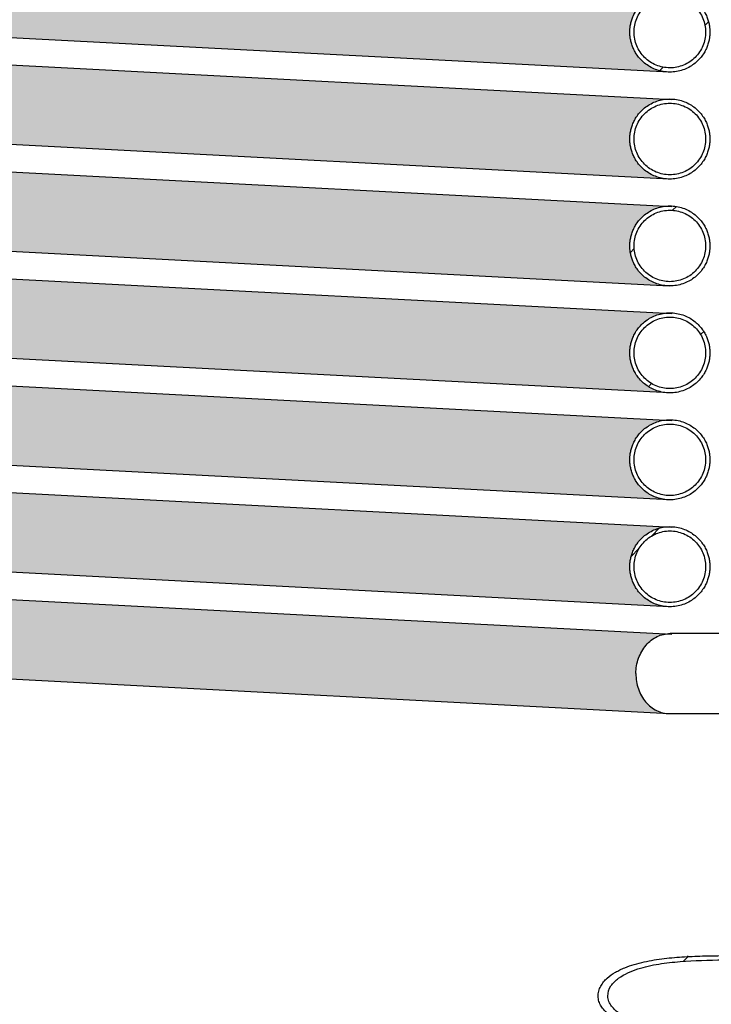
# Model space of a CAD drawing. Units: millimetres. Extents: x -59 to 777, y -194 to 396.
# Drawn here: x 70 to 118, y 135 to 203 of the extents above; entities that cross this region are included whole.
import ezdxf

# ---------------------------------------------------------------- set-up
doc = ezdxf.new("R2010")
doc.units = ezdxf.units.MM
for name, color, linetype in [('200020901-001', 7, 'Continuous'), ('200021154-001', 7, 'Continuous'), ('construction', 7, 'Continuous')]:
    doc.layers.add(name, color=color, linetype=linetype)

# ---------------------------------------------------------------- blocks, each defined once
blk = doc.blocks.new('SE5')
h = blk.add_hatch(color=256)
h.dxf.hatch_style = 1
h.set_gradient(color1=(0, 0, 255), color2=(255, 0, 0), rotation=90)
edge = h.paths.add_edge_path()
edge.add_arc((66.631, 214.628), 2.359, 0, 77.82863, ccw=False)
edge.add_arc((66.631, 214.628), 2.359, -86.22585, 0, ccw=False)
edge.add_line((66.786, 212.275), (126.418, 209.156))
edge.add_spline(control_points=[(126.418, 209.156), (125.088, 209.392), (124.472, 210.448), (124.472, 211.478), (124.472, 212.553), (125.138, 213.648), (126.545, 213.82)], knot_values=[0.265222, 0.265222, 0.265222, 0.265222, 0.493164, 0.493164, 0.493164, 0.727942, 0.727942, 0.727942, 0.727942], weights=[0.503893, 0.530709, 0.696078, 1, 0.686963, 0.520914, 0.501854], degree=3, periodic=0)
edge.add_line((126.545, 213.82), (67.128, 216.934))
edge = h.paths.add_edge_path()
edge.add_spline(control_points=[(126.418, 202.856), (125.088, 203.092), (124.472, 204.148), (124.472, 205.178), (124.472, 206.253), (125.138, 207.348), (126.545, 207.52)], knot_values=[0.265219, 0.265219, 0.265219, 0.265219, 0.493157, 0.493157, 0.493157, 0.727938, 0.727938, 0.727938, 0.727938], weights=[0.503894, 0.530715, 0.696083, 1, 0.686959, 0.52091, 0.501853], degree=3, periodic=0)
edge.add_line((126.545, 207.52), (67.128, 210.634))
edge.add_spline(control_points=[(67.128, 210.634), (68.406, 210.359), (68.99, 209.329), (68.99, 208.328), (68.99, 207.206), (68.271, 206.073), (66.786, 205.975)], knot_values=[0.258241, 0.258241, 0.258241, 0.258241, 0.48159, 0.48159, 0.48159, 0.723349, 0.723349, 0.723349, 0.723349], weights=[0.505682, 0.537429, 0.702201, 1, 0.677655, 0.511169, 0.500543], degree=3, periodic=0)
edge.add_line((66.786, 205.975), (126.418, 202.856))
edge = h.paths.add_edge_path()
edge.add_spline(control_points=[(126.418, 196.556), (125.088, 196.792), (124.472, 197.848), (124.472, 198.878), (124.472, 199.953), (125.138, 201.048), (126.545, 201.22)], knot_values=[0.265222, 0.265222, 0.265222, 0.265222, 0.493164, 0.493164, 0.493164, 0.727942, 0.727942, 0.727942, 0.727942], weights=[0.503893, 0.530709, 0.696078, 1, 0.686963, 0.520914, 0.501854], degree=3, periodic=0)
edge.add_line((126.545, 201.22), (67.128, 204.334))
edge.add_spline(control_points=[(67.128, 204.334), (68.406, 204.059), (68.99, 203.029), (68.99, 202.028), (68.99, 200.906), (68.271, 199.772), (66.786, 199.675)], knot_values=[0.258237, 0.258237, 0.258237, 0.258237, 0.481583, 0.481583, 0.481583, 0.723346, 0.723346, 0.723346, 0.723346], weights=[0.505684, 0.537433, 0.702206, 1, 0.677649, 0.511163, 0.500543], degree=3, periodic=0)
edge.add_line((66.786, 199.675), (126.418, 196.556))
edge = h.paths.add_edge_path()
edge.add_spline(control_points=[(126.418, 190.256), (125.088, 190.492), (124.472, 191.548), (124.472, 192.578), (124.472, 193.653), (125.138, 194.748), (126.545, 194.92)], knot_values=[0.265222, 0.265222, 0.265222, 0.265222, 0.493164, 0.493164, 0.493164, 0.727942, 0.727942, 0.727942, 0.727942], weights=[0.503893, 0.530709, 0.696078, 1, 0.686963, 0.520914, 0.501854], degree=3, periodic=0)
edge.add_line((126.545, 194.92), (67.128, 198.034))
edge.add_spline(control_points=[(67.128, 198.034), (68.406, 197.759), (68.99, 196.729), (68.99, 195.728), (68.99, 194.606), (68.271, 193.472), (66.786, 193.375)], knot_values=[0.258237, 0.258237, 0.258237, 0.258237, 0.481583, 0.481583, 0.481583, 0.723346, 0.723346, 0.723346, 0.723346], weights=[0.505684, 0.537433, 0.702206, 1, 0.677649, 0.511163, 0.500543], degree=3, periodic=0)
edge.add_line((66.786, 193.375), (126.418, 190.256))
edge = h.paths.add_edge_path()
edge.add_spline(control_points=[(126.418, 183.956), (125.088, 184.192), (124.472, 185.248), (124.472, 186.278), (124.472, 187.353), (125.138, 188.448), (126.545, 188.62)], knot_values=[0.265219, 0.265219, 0.265219, 0.265219, 0.493157, 0.493157, 0.493157, 0.727938, 0.727938, 0.727938, 0.727938], weights=[0.503894, 0.530715, 0.696083, 1, 0.686959, 0.52091, 0.501853], degree=3, periodic=0)
edge.add_line((126.545, 188.62), (67.128, 191.734))
edge.add_spline(control_points=[(67.128, 191.734), (68.406, 191.459), (68.99, 190.429), (68.99, 189.428), (68.99, 188.306), (68.271, 187.173), (66.786, 187.075)], knot_values=[0.258241, 0.258241, 0.258241, 0.258241, 0.48159, 0.48159, 0.48159, 0.723349, 0.723349, 0.723349, 0.723349], weights=[0.505682, 0.537429, 0.702201, 1, 0.677655, 0.511169, 0.500543], degree=3, periodic=0)
edge.add_line((66.786, 187.075), (126.418, 183.956))
edge = h.paths.add_edge_path()
edge.add_spline(control_points=[(67.128, 185.434), (68.406, 185.159), (68.99, 184.129), (68.99, 183.128), (68.99, 182.006), (68.271, 180.872), (66.786, 180.775)], knot_values=[0.258237, 0.258237, 0.258237, 0.258237, 0.481583, 0.481583, 0.481583, 0.723346, 0.723346, 0.723346, 0.723346], weights=[0.505684, 0.537433, 0.702206, 1, 0.677649, 0.511163, 0.500543], degree=3, periodic=0)
edge.add_line((66.786, 180.775), (126.418, 177.656))
edge.add_spline(control_points=[(126.418, 177.656), (125.088, 177.892), (124.472, 178.948), (124.472, 179.978), (124.472, 181.053), (125.138, 182.148), (126.545, 182.32)], knot_values=[0.265222, 0.265222, 0.265222, 0.265222, 0.493164, 0.493164, 0.493164, 0.727942, 0.727942, 0.727942, 0.727942], weights=[0.503893, 0.530709, 0.696078, 1, 0.686963, 0.520914, 0.501854], degree=3, periodic=0)
edge.add_line((126.545, 182.32), (67.128, 185.434))
edge = h.paths.add_edge_path()
edge.add_arc((66.631, 176.828), 2.359, 0, 77.82867, ccw=False)
edge.add_arc((66.631, 176.828), 2.359, -86.22578, 0, ccw=False)
edge.add_line((66.786, 174.475), (126.479, 171.353))
edge.add_spline(control_points=[(126.479, 171.353), (126.46, 171.356), (126.442, 171.36), (126.295, 171.395), (126.168, 171.44), (125.808, 171.617), (125.586, 171.793), (125.311, 172.119), (125.228, 172.24), (125.084, 172.497), (125.023, 172.632), (124.925, 172.917), (124.887, 173.067), (124.839, 173.37), (124.827, 173.524), (124.828, 173.679)], knot_values=[0, 0, 0, 0, 0.008995, 0.008995, 0.071495, 0.071495, 0.196495, 0.196495, 0.258995, 0.258995, 0.321495, 0.321495, 0.383995, 0.383995, 0.446495, 0.446495, 0.446495, 0.446495], degree=3, periodic=0)
edge.add_spline(control_points=[(124.828, 173.679), (124.829, 173.833), (124.844, 173.99), (124.897, 174.292), (124.936, 174.439), (125.09, 174.869), (125.24, 175.128), (125.522, 175.458), (125.624, 175.555), (125.843, 175.726), (125.961, 175.8), (126.204, 175.918), (126.329, 175.962), (126.501, 176.002), (126.545, 176.011), (126.59, 176.018)], knot_values=[0, 0, 0, 0, 0.0625, 0.0625, 0.125, 0.125, 0.25, 0.25, 0.3125, 0.3125, 0.375, 0.375, 0.4375, 0.4375, 0.458643, 0.458643, 0.458643, 0.458643], degree=3, periodic=0)
edge.add_line((126.59, 176.018), (67.128, 179.134))
at = {"layer": '200020901-001', "linetype": 'Continuous'}
h = blk.add_hatch(dxfattribs=at)
h.set_pattern_fill('LINE', angle=45, style=0)
edge = h.paths.add_edge_path()
edge.add_line((145.492, 152.349), (145.492, 152.601))
edge.add_line((145.492, 152.601), (132.505, 152.601))
edge.add_spline(control_points=[(132.505, 152.601), (132.086, 152.601), (131.666, 152.601), (130.827, 152.602), (130.407, 152.603), (129.568, 152.612), (129.149, 152.619), (128.31, 152.646), (127.89, 152.667), (127.055, 152.732), (126.639, 152.777), (126.02, 152.877), (125.814, 152.915), (125.507, 152.984), (125.405, 153.009), (125.201, 153.063), (125.099, 153.092), (124.798, 153.186), (124.602, 153.258), (124.316, 153.387), (124.223, 153.433), (124.039, 153.533), (123.95, 153.588), (123.776, 153.709), (123.691, 153.775), (123.535, 153.919), (123.463, 153.997), (123.367, 154.127), (123.338, 154.172), (123.286, 154.264), (123.263, 154.312), (123.224, 154.412), (123.208, 154.463), (123.186, 154.568), (123.179, 154.62), (123.175, 154.727), (123.178, 154.781), (123.192, 154.887), (123.204, 154.939), (123.236, 155.041), (123.257, 155.091), (123.304, 155.186), (123.33, 155.232), (123.389, 155.321), (123.421, 155.364), (123.49, 155.446), (123.526, 155.485), (123.639, 155.597), (123.72, 155.665), (123.891, 155.791), (123.982, 155.848), (124.165, 155.954), (124.259, 156.002), (124.546, 156.136), (124.744, 156.211), (125.046, 156.309), (125.148, 156.339), (125.353, 156.395), (125.455, 156.42), (125.764, 156.491), (125.97, 156.531), (126.594, 156.634), (127.013, 156.68), (127.856, 156.748), (128.279, 156.769), (129.123, 156.798), (129.546, 156.805), (130.392, 156.813), (130.814, 156.814), (131.66, 156.815), (132.083, 156.815), (132.505, 156.815)], knot_values=[0, 0, 0, 0, 0.0625, 0.0625, 0.125, 0.125, 0.1875, 0.1875, 0.25, 0.25, 0.3125, 0.3125, 0.34375, 0.34375, 0.359375, 0.359375, 0.375, 0.375, 0.40625, 0.40625, 0.421875, 0.421875, 0.4375, 0.4375, 0.453125, 0.453125, 0.46875, 0.46875, 0.476563, 0.476563, 0.484375, 0.484375, 0.492188, 0.492188, 0.5, 0.5, 0.507813, 0.507813, 0.515625, 0.515625, 0.523438, 0.523438, 0.53125, 0.53125, 0.539063, 0.539063, 0.546875, 0.546875, 0.5625, 0.5625, 0.578125, 0.578125, 0.59375, 0.59375, 0.625, 0.625, 0.640625, 0.640625, 0.65625, 0.65625, 0.6875, 0.6875, 0.75, 0.75, 0.8125, 0.8125, 0.875, 0.875, 0.9375, 0.9375, 1, 1, 1, 1], degree=3, periodic=0)
edge.add_line((132.505, 156.815), (145.492, 156.815))
edge.add_line((145.492, 156.815), (145.492, 157.067))
edge.add_line((145.492, 157.067), (132.505, 157.067))
edge.add_spline(control_points=[(132.505, 157.067), (132.105, 157.067), (131.704, 157.067), (130.902, 157.067), (130.501, 157.066), (129.699, 157.06), (129.298, 157.054), (128.496, 157.034), (128.096, 157.019), (127.496, 156.982), (127.296, 156.968), (126.896, 156.933), (126.696, 156.913), (126.1, 156.841), (125.705, 156.778), (125.122, 156.649), (124.928, 156.6), (124.546, 156.486), (124.356, 156.421), (124.076, 156.307), (123.983, 156.266), (123.801, 156.179), (123.712, 156.132), (123.452, 155.982), (123.287, 155.869), (123.136, 155.734)], knot_values=[0, 0, 0, 0, 0.125, 0.125, 0.25, 0.25, 0.375, 0.375, 0.5, 0.5, 0.5625, 0.5625, 0.625, 0.625, 0.75, 0.75, 0.8125, 0.8125, 0.875, 0.875, 0.90625, 0.90625, 0.9375, 0.9375, 1, 1, 1, 1], degree=3, periodic=0)
edge.add_spline(control_points=[(123.136, 155.734), (123.062, 155.664), (122.992, 155.591), (122.895, 155.471), (122.865, 155.43), (122.807, 155.345), (122.78, 155.301), (122.708, 155.166), (122.669, 155.071), (122.615, 154.871), (122.602, 154.77), (122.605, 154.616), (122.61, 154.564), (122.627, 154.462), (122.638, 154.413), (122.669, 154.315), (122.688, 154.267), (122.731, 154.173), (122.755, 154.128), (122.835, 153.998), (122.898, 153.917), (123.038, 153.765), (123.114, 153.696), (123.194, 153.633)], knot_values=[0, 0, 0, 0, 0.125, 0.125, 0.1875, 0.1875, 0.25, 0.25, 0.375, 0.375, 0.5, 0.5, 0.5625, 0.5625, 0.625, 0.625, 0.6875, 0.6875, 0.75, 0.75, 0.875, 0.875, 1, 1, 1, 1], degree=3, periodic=0)
edge.add_spline(control_points=[(123.194, 153.633), (123.346, 153.505), (123.512, 153.397), (123.772, 153.253), (123.862, 153.208), (124.043, 153.124), (124.135, 153.085), (124.412, 152.976), (124.6, 152.913), (124.981, 152.803), (125.174, 152.755), (125.759, 152.629), (126.152, 152.569), (126.94, 152.476), (127.336, 152.443), (128.131, 152.396), (128.528, 152.382), (129.323, 152.362), (129.721, 152.357), (130.517, 152.351), (130.914, 152.35), (131.71, 152.349), (132.108, 152.349), (132.505, 152.349)], knot_values=[0, 0, 0, 0, 0.0625, 0.0625, 0.09375, 0.09375, 0.125, 0.125, 0.1875, 0.1875, 0.25, 0.25, 0.375, 0.375, 0.5, 0.5, 0.625, 0.625, 0.75, 0.75, 0.875, 0.875, 1, 1, 1, 1], degree=3, periodic=0)
edge.add_line((132.505, 152.349), (145.492, 152.349))
at = {"layer": '200021154-001', "linetype": 'Continuous'}
h = blk.add_hatch(dxfattribs=at)
h.set_pattern_fill('LINE', scale=2, angle=45, style=0)
edge = h.paths.add_edge_path()
edge.add_spline(control_points=[(129.19, 211.478), (129.19, 216.196), (124.472, 216.196), (124.472, 211.478), (124.472, 206.76), (129.19, 206.76), (129.19, 211.478)], knot_values=[0, 0, 0, 0, 0.5, 0.5, 0.5, 1, 1, 1, 1], weights=[1, 0.333333, 0.333333, 1, 0.333333, 0.333333, 1], degree=3, periodic=0)
edge = h.paths.add_edge_path()
edge.add_spline(control_points=[(128.938, 211.478), (128.938, 211.618), (128.924, 211.754), (128.884, 211.956), (128.867, 212.023), (128.827, 212.156), (128.804, 212.221), (128.725, 212.413), (128.66, 212.534), (128.545, 212.705), (128.504, 212.761), (128.416, 212.869), (128.369, 212.92), (128.223, 213.066), (128.117, 213.153), (127.945, 213.268), (127.885, 213.304), (127.763, 213.369), (127.639, 213.428), (127.51, 213.474), (127.378, 213.514), (127.31, 213.531), (127.106, 213.572), (126.97, 213.585), (126.763, 213.585), (126.695, 213.582), (126.556, 213.568), (126.488, 213.558), (126.285, 213.518), (126.154, 213.478), (125.962, 213.399), (125.899, 213.369), (125.777, 213.304), (125.718, 213.269), (125.547, 213.154), (125.44, 213.067), (125.244, 212.871), (125.156, 212.764), (125.042, 212.593), (125.006, 212.534), (124.941, 212.412), (124.911, 212.349), (124.832, 212.158), (124.792, 212.026), (124.751, 211.824), (124.741, 211.755), (124.727, 211.617), (124.724, 211.548), (124.724, 211.342), (124.737, 211.205), (124.778, 211.001), (124.794, 210.934), (124.834, 210.802), (124.881, 210.672), (124.939, 210.548), (125.004, 210.426), (125.04, 210.367), (125.155, 210.193), (125.243, 210.087), (125.388, 209.941), (125.439, 209.895), (125.546, 209.807), (125.602, 209.766), (125.774, 209.651), (125.895, 209.586), (126.086, 209.506), (126.152, 209.483), (126.284, 209.443), (126.351, 209.426), (126.553, 209.385), (126.69, 209.372), (126.898, 209.371), (126.968, 209.375), (127.105, 209.388), (127.173, 209.398), (127.307, 209.425), (127.374, 209.442), (127.506, 209.481), (127.572, 209.505), (127.764, 209.584), (127.885, 209.649), (128.056, 209.763), (128.112, 209.804), (128.22, 209.892), (128.271, 209.939), (128.417, 210.085), (128.504, 210.191), (128.62, 210.363), (128.656, 210.423), (128.721, 210.545), (128.75, 210.607), (128.803, 210.733), (128.826, 210.798), (128.866, 210.93), (128.883, 210.997), (128.924, 211.201), (128.938, 211.339), (128.938, 211.478)], knot_values=[0, 0, 0, 0, 0.03125, 0.03125, 0.046875, 0.046875, 0.0625, 0.0625, 0.09375, 0.09375, 0.109375, 0.109375, 0.125, 0.125, 0.15625, 0.15625, 0.171875, 0.171875, 0.1875, 0.203125, 0.203125, 0.21875, 0.21875, 0.25, 0.25, 0.265625, 0.265625, 0.28125, 0.28125, 0.3125, 0.3125, 0.328125, 0.328125, 0.34375, 0.34375, 0.375, 0.375, 0.40625, 0.40625, 0.421875, 0.421875, 0.4375, 0.4375, 0.46875, 0.46875, 0.484375, 0.484375, 0.5, 0.5, 0.53125, 0.53125, 0.546875, 0.546875, 0.5625, 0.578125, 0.578125, 0.59375, 0.59375, 0.625, 0.625, 0.640625, 0.640625, 0.65625, 0.65625, 0.6875, 0.6875, 0.703125, 0.703125, 0.71875, 0.71875, 0.75, 0.75, 0.765625, 0.765625, 0.78125, 0.78125, 0.796875, 0.796875, 0.8125, 0.8125, 0.84375, 0.84375, 0.859375, 0.859375, 0.875, 0.875, 0.90625, 0.90625, 0.921875, 0.921875, 0.9375, 0.9375, 0.953125, 0.953125, 0.96875, 0.96875, 1, 1, 1, 1], degree=3, periodic=0)
h = blk.add_hatch(dxfattribs=at)
h.set_pattern_fill('LINE', scale=2, angle=45, style=0)
edge = h.paths.add_edge_path()
edge.add_spline(control_points=[(129.19, 205.178), (129.19, 209.896), (124.472, 209.896), (124.472, 205.178), (124.472, 200.46), (129.19, 200.46), (129.19, 205.178)], knot_values=[0, 0, 0, 0, 0.5, 0.5, 0.5, 1, 1, 1, 1], weights=[1, 0.333333, 0.333333, 1, 0.333333, 0.333333, 1], degree=3, periodic=0)
edge = h.paths.add_edge_path()
edge.add_spline(control_points=[(128.938, 205.178), (128.938, 205.318), (128.924, 205.454), (128.884, 205.656), (128.867, 205.723), (128.827, 205.856), (128.804, 205.921), (128.725, 206.113), (128.66, 206.234), (128.545, 206.405), (128.504, 206.461), (128.416, 206.569), (128.369, 206.62), (128.223, 206.766), (128.117, 206.853), (127.945, 206.968), (127.885, 207.004), (127.763, 207.069), (127.639, 207.128), (127.51, 207.174), (127.378, 207.214), (127.31, 207.231), (127.106, 207.272), (126.97, 207.285), (126.763, 207.285), (126.695, 207.282), (126.556, 207.268), (126.488, 207.258), (126.285, 207.218), (126.154, 207.178), (125.962, 207.099), (125.899, 207.069), (125.777, 207.004), (125.718, 206.969), (125.547, 206.854), (125.44, 206.767), (125.244, 206.571), (125.156, 206.464), (125.042, 206.293), (125.006, 206.234), (124.941, 206.112), (124.911, 206.049), (124.832, 205.858), (124.792, 205.726), (124.751, 205.524), (124.741, 205.455), (124.727, 205.317), (124.724, 205.248), (124.724, 205.042), (124.737, 204.905), (124.778, 204.701), (124.794, 204.634), (124.834, 204.502), (124.881, 204.372), (124.939, 204.248), (125.004, 204.126), (125.04, 204.067), (125.155, 203.893), (125.243, 203.787), (125.388, 203.641), (125.439, 203.595), (125.546, 203.507), (125.602, 203.466), (125.774, 203.351), (125.895, 203.286), (126.086, 203.206), (126.152, 203.183), (126.284, 203.143), (126.351, 203.126), (126.553, 203.085), (126.69, 203.072), (126.898, 203.071), (126.968, 203.075), (127.105, 203.088), (127.173, 203.098), (127.307, 203.125), (127.374, 203.142), (127.506, 203.181), (127.572, 203.205), (127.764, 203.284), (127.885, 203.349), (128.056, 203.463), (128.112, 203.504), (128.22, 203.592), (128.271, 203.639), (128.417, 203.785), (128.504, 203.891), (128.62, 204.063), (128.656, 204.123), (128.721, 204.245), (128.75, 204.307), (128.803, 204.433), (128.826, 204.498), (128.866, 204.63), (128.883, 204.697), (128.924, 204.901), (128.938, 205.039), (128.938, 205.178)], knot_values=[0, 0, 0, 0, 0.03125, 0.03125, 0.046875, 0.046875, 0.0625, 0.0625, 0.09375, 0.09375, 0.109375, 0.109375, 0.125, 0.125, 0.15625, 0.15625, 0.171875, 0.171875, 0.1875, 0.203125, 0.203125, 0.21875, 0.21875, 0.25, 0.25, 0.265625, 0.265625, 0.28125, 0.28125, 0.3125, 0.3125, 0.328125, 0.328125, 0.34375, 0.34375, 0.375, 0.375, 0.40625, 0.40625, 0.421875, 0.421875, 0.4375, 0.4375, 0.46875, 0.46875, 0.484375, 0.484375, 0.5, 0.5, 0.53125, 0.53125, 0.546875, 0.546875, 0.5625, 0.578125, 0.578125, 0.59375, 0.59375, 0.625, 0.625, 0.640625, 0.640625, 0.65625, 0.65625, 0.6875, 0.6875, 0.703125, 0.703125, 0.71875, 0.71875, 0.75, 0.75, 0.765625, 0.765625, 0.78125, 0.78125, 0.796875, 0.796875, 0.8125, 0.8125, 0.84375, 0.84375, 0.859375, 0.859375, 0.875, 0.875, 0.90625, 0.90625, 0.921875, 0.921875, 0.9375, 0.9375, 0.953125, 0.953125, 0.96875, 0.96875, 1, 1, 1, 1], degree=3, periodic=0)
h = blk.add_hatch(dxfattribs=at)
h.set_pattern_fill('LINE', scale=2, angle=45, style=0)
edge = h.paths.add_edge_path()
edge.add_spline(control_points=[(129.19, 198.878), (129.19, 203.596), (124.472, 203.596), (124.472, 198.878), (124.472, 194.16), (129.19, 194.16), (129.19, 198.878)], knot_values=[0, 0, 0, 0, 0.5, 0.5, 0.5, 1, 1, 1, 1], weights=[1, 0.333333, 0.333333, 1, 0.333333, 0.333333, 1], degree=3, periodic=0)
edge = h.paths.add_edge_path()
edge.add_spline(control_points=[(128.938, 198.878), (128.938, 199.018), (128.924, 199.154), (128.884, 199.356), (128.867, 199.423), (128.827, 199.556), (128.804, 199.621), (128.725, 199.813), (128.66, 199.934), (128.545, 200.105), (128.504, 200.161), (128.416, 200.269), (128.369, 200.32), (128.223, 200.466), (128.117, 200.553), (127.945, 200.668), (127.885, 200.704), (127.763, 200.769), (127.639, 200.828), (127.51, 200.874), (127.378, 200.914), (127.31, 200.931), (127.106, 200.972), (126.97, 200.985), (126.763, 200.985), (126.695, 200.982), (126.556, 200.968), (126.488, 200.958), (126.285, 200.918), (126.154, 200.878), (125.962, 200.799), (125.899, 200.769), (125.777, 200.704), (125.718, 200.669), (125.547, 200.554), (125.44, 200.467), (125.244, 200.271), (125.156, 200.164), (125.042, 199.993), (125.006, 199.934), (124.941, 199.812), (124.911, 199.749), (124.832, 199.558), (124.792, 199.426), (124.751, 199.224), (124.741, 199.155), (124.727, 199.017), (124.724, 198.948), (124.724, 198.742), (124.737, 198.605), (124.778, 198.401), (124.794, 198.334), (124.834, 198.202), (124.881, 198.072), (124.939, 197.948), (125.004, 197.826), (125.04, 197.767), (125.155, 197.593), (125.243, 197.487), (125.388, 197.341), (125.439, 197.295), (125.546, 197.207), (125.602, 197.166), (125.774, 197.051), (125.895, 196.986), (126.086, 196.906), (126.152, 196.883), (126.284, 196.843), (126.351, 196.826), (126.553, 196.785), (126.69, 196.772), (126.898, 196.771), (126.968, 196.775), (127.105, 196.788), (127.173, 196.798), (127.307, 196.825), (127.374, 196.842), (127.506, 196.881), (127.572, 196.905), (127.764, 196.984), (127.885, 197.049), (128.056, 197.163), (128.112, 197.204), (128.22, 197.292), (128.271, 197.339), (128.417, 197.485), (128.504, 197.591), (128.62, 197.763), (128.656, 197.823), (128.721, 197.945), (128.75, 198.007), (128.803, 198.133), (128.826, 198.198), (128.866, 198.33), (128.883, 198.397), (128.924, 198.601), (128.938, 198.739), (128.938, 198.878)], knot_values=[0, 0, 0, 0, 0.03125, 0.03125, 0.046875, 0.046875, 0.0625, 0.0625, 0.09375, 0.09375, 0.109375, 0.109375, 0.125, 0.125, 0.15625, 0.15625, 0.171875, 0.171875, 0.1875, 0.203125, 0.203125, 0.21875, 0.21875, 0.25, 0.25, 0.265625, 0.265625, 0.28125, 0.28125, 0.3125, 0.3125, 0.328125, 0.328125, 0.34375, 0.34375, 0.375, 0.375, 0.40625, 0.40625, 0.421875, 0.421875, 0.4375, 0.4375, 0.46875, 0.46875, 0.484375, 0.484375, 0.5, 0.5, 0.53125, 0.53125, 0.546875, 0.546875, 0.5625, 0.578125, 0.578125, 0.59375, 0.59375, 0.625, 0.625, 0.640625, 0.640625, 0.65625, 0.65625, 0.6875, 0.6875, 0.703125, 0.703125, 0.71875, 0.71875, 0.75, 0.75, 0.765625, 0.765625, 0.78125, 0.78125, 0.796875, 0.796875, 0.8125, 0.8125, 0.84375, 0.84375, 0.859375, 0.859375, 0.875, 0.875, 0.90625, 0.90625, 0.921875, 0.921875, 0.9375, 0.9375, 0.953125, 0.953125, 0.96875, 0.96875, 1, 1, 1, 1], degree=3, periodic=0)
h = blk.add_hatch(dxfattribs=at)
h.set_pattern_fill('LINE', scale=2, angle=45, style=0)
edge = h.paths.add_edge_path()
edge.add_spline(control_points=[(129.19, 192.578), (129.19, 197.296), (124.472, 197.296), (124.472, 192.578), (124.472, 187.86), (129.19, 187.86), (129.19, 192.578)], knot_values=[0, 0, 0, 0, 0.5, 0.5, 0.5, 1, 1, 1, 1], weights=[1, 0.333333, 0.333333, 1, 0.333333, 0.333333, 1], degree=3, periodic=0)
edge = h.paths.add_edge_path()
edge.add_spline(control_points=[(128.938, 192.578), (128.938, 192.718), (128.924, 192.854), (128.884, 193.056), (128.867, 193.123), (128.827, 193.256), (128.804, 193.321), (128.725, 193.513), (128.66, 193.634), (128.545, 193.805), (128.504, 193.861), (128.416, 193.969), (128.369, 194.02), (128.223, 194.166), (128.117, 194.253), (127.945, 194.368), (127.885, 194.404), (127.763, 194.469), (127.639, 194.528), (127.51, 194.574), (127.378, 194.614), (127.31, 194.631), (127.106, 194.672), (126.97, 194.685), (126.763, 194.685), (126.695, 194.682), (126.556, 194.668), (126.488, 194.658), (126.285, 194.618), (126.154, 194.578), (125.962, 194.499), (125.899, 194.469), (125.777, 194.404), (125.718, 194.369), (125.547, 194.254), (125.44, 194.167), (125.244, 193.971), (125.156, 193.864), (125.042, 193.693), (125.006, 193.634), (124.941, 193.512), (124.911, 193.449), (124.832, 193.258), (124.792, 193.126), (124.751, 192.924), (124.741, 192.855), (124.727, 192.717), (124.724, 192.648), (124.724, 192.442), (124.737, 192.305), (124.778, 192.101), (124.794, 192.034), (124.834, 191.902), (124.881, 191.772), (124.939, 191.648), (125.004, 191.526), (125.04, 191.467), (125.155, 191.293), (125.243, 191.187), (125.388, 191.041), (125.439, 190.995), (125.546, 190.907), (125.602, 190.866), (125.774, 190.751), (125.895, 190.686), (126.086, 190.606), (126.152, 190.583), (126.284, 190.543), (126.351, 190.526), (126.553, 190.485), (126.69, 190.472), (126.898, 190.471), (126.968, 190.475), (127.105, 190.488), (127.173, 190.498), (127.307, 190.525), (127.374, 190.542), (127.506, 190.581), (127.572, 190.605), (127.764, 190.684), (127.885, 190.749), (128.056, 190.863), (128.112, 190.904), (128.22, 190.992), (128.271, 191.039), (128.417, 191.185), (128.504, 191.291), (128.62, 191.463), (128.656, 191.523), (128.721, 191.645), (128.75, 191.707), (128.803, 191.833), (128.826, 191.898), (128.866, 192.03), (128.883, 192.097), (128.924, 192.301), (128.938, 192.439), (128.938, 192.578)], knot_values=[0, 0, 0, 0, 0.03125, 0.03125, 0.046875, 0.046875, 0.0625, 0.0625, 0.09375, 0.09375, 0.109375, 0.109375, 0.125, 0.125, 0.15625, 0.15625, 0.171875, 0.171875, 0.1875, 0.203125, 0.203125, 0.21875, 0.21875, 0.25, 0.25, 0.265625, 0.265625, 0.28125, 0.28125, 0.3125, 0.3125, 0.328125, 0.328125, 0.34375, 0.34375, 0.375, 0.375, 0.40625, 0.40625, 0.421875, 0.421875, 0.4375, 0.4375, 0.46875, 0.46875, 0.484375, 0.484375, 0.5, 0.5, 0.53125, 0.53125, 0.546875, 0.546875, 0.5625, 0.578125, 0.578125, 0.59375, 0.59375, 0.625, 0.625, 0.640625, 0.640625, 0.65625, 0.65625, 0.6875, 0.6875, 0.703125, 0.703125, 0.71875, 0.71875, 0.75, 0.75, 0.765625, 0.765625, 0.78125, 0.78125, 0.796875, 0.796875, 0.8125, 0.8125, 0.84375, 0.84375, 0.859375, 0.859375, 0.875, 0.875, 0.90625, 0.90625, 0.921875, 0.921875, 0.9375, 0.9375, 0.953125, 0.953125, 0.96875, 0.96875, 1, 1, 1, 1], degree=3, periodic=0)
h = blk.add_hatch(dxfattribs=at)
h.set_pattern_fill('LINE', scale=2, angle=45, style=0)
edge = h.paths.add_edge_path()
edge.add_spline(control_points=[(129.19, 186.278), (129.19, 190.996), (124.472, 190.996), (124.472, 186.278), (124.472, 181.56), (129.19, 181.56), (129.19, 186.278)], knot_values=[0, 0, 0, 0, 0.5, 0.5, 0.5, 1, 1, 1, 1], weights=[1, 0.333333, 0.333333, 1, 0.333333, 0.333333, 1], degree=3, periodic=0)
edge = h.paths.add_edge_path()
edge.add_spline(control_points=[(128.938, 186.278), (128.938, 186.418), (128.924, 186.554), (128.884, 186.756), (128.867, 186.823), (128.827, 186.956), (128.804, 187.021), (128.725, 187.213), (128.66, 187.334), (128.545, 187.505), (128.504, 187.561), (128.416, 187.669), (128.369, 187.72), (128.223, 187.866), (128.117, 187.953), (127.945, 188.068), (127.885, 188.104), (127.763, 188.169), (127.639, 188.228), (127.51, 188.274), (127.378, 188.314), (127.31, 188.331), (127.106, 188.372), (126.97, 188.385), (126.763, 188.385), (126.695, 188.382), (126.556, 188.368), (126.488, 188.358), (126.285, 188.318), (126.154, 188.278), (125.962, 188.199), (125.899, 188.169), (125.777, 188.104), (125.718, 188.069), (125.547, 187.954), (125.44, 187.867), (125.244, 187.671), (125.156, 187.564), (125.042, 187.393), (125.006, 187.334), (124.941, 187.212), (124.911, 187.149), (124.832, 186.958), (124.792, 186.826), (124.751, 186.624), (124.741, 186.555), (124.727, 186.417), (124.724, 186.348), (124.724, 186.142), (124.737, 186.005), (124.778, 185.801), (124.794, 185.734), (124.834, 185.602), (124.881, 185.472), (124.939, 185.348), (125.004, 185.226), (125.04, 185.167), (125.155, 184.993), (125.243, 184.887), (125.388, 184.741), (125.439, 184.695), (125.546, 184.607), (125.602, 184.566), (125.774, 184.451), (125.895, 184.386), (126.086, 184.306), (126.152, 184.283), (126.284, 184.243), (126.351, 184.226), (126.553, 184.185), (126.69, 184.172), (126.898, 184.171), (126.968, 184.175), (127.105, 184.188), (127.173, 184.198), (127.307, 184.225), (127.374, 184.242), (127.506, 184.281), (127.572, 184.305), (127.764, 184.384), (127.885, 184.449), (128.056, 184.563), (128.112, 184.604), (128.22, 184.692), (128.271, 184.739), (128.417, 184.885), (128.504, 184.991), (128.62, 185.163), (128.656, 185.223), (128.721, 185.345), (128.75, 185.407), (128.803, 185.533), (128.826, 185.598), (128.866, 185.73), (128.883, 185.797), (128.924, 186.001), (128.938, 186.139), (128.938, 186.278)], knot_values=[0, 0, 0, 0, 0.03125, 0.03125, 0.046875, 0.046875, 0.0625, 0.0625, 0.09375, 0.09375, 0.109375, 0.109375, 0.125, 0.125, 0.15625, 0.15625, 0.171875, 0.171875, 0.1875, 0.203125, 0.203125, 0.21875, 0.21875, 0.25, 0.25, 0.265625, 0.265625, 0.28125, 0.28125, 0.3125, 0.3125, 0.328125, 0.328125, 0.34375, 0.34375, 0.375, 0.375, 0.40625, 0.40625, 0.421875, 0.421875, 0.4375, 0.4375, 0.46875, 0.46875, 0.484375, 0.484375, 0.5, 0.5, 0.53125, 0.53125, 0.546875, 0.546875, 0.5625, 0.578125, 0.578125, 0.59375, 0.59375, 0.625, 0.625, 0.640625, 0.640625, 0.65625, 0.65625, 0.6875, 0.6875, 0.703125, 0.703125, 0.71875, 0.71875, 0.75, 0.75, 0.765625, 0.765625, 0.78125, 0.78125, 0.796875, 0.796875, 0.8125, 0.8125, 0.84375, 0.84375, 0.859375, 0.859375, 0.875, 0.875, 0.90625, 0.90625, 0.921875, 0.921875, 0.9375, 0.9375, 0.953125, 0.953125, 0.96875, 0.96875, 1, 1, 1, 1], degree=3, periodic=0)
h = blk.add_hatch(dxfattribs=at)
h.set_pattern_fill('LINE', scale=2, angle=45, style=0)
edge = h.paths.add_edge_path()
edge.add_spline(control_points=[(129.19, 179.978), (129.19, 184.696), (124.472, 184.696), (124.472, 179.978), (124.472, 175.26), (129.19, 175.26), (129.19, 179.978)], knot_values=[0, 0, 0, 0, 0.5, 0.5, 0.5, 1, 1, 1, 1], weights=[1, 0.333333, 0.333333, 1, 0.333333, 0.333333, 1], degree=3, periodic=0)
edge = h.paths.add_edge_path()
edge.add_spline(control_points=[(128.938, 179.978), (128.938, 180.118), (128.924, 180.254), (128.884, 180.456), (128.867, 180.523), (128.827, 180.656), (128.804, 180.721), (128.725, 180.913), (128.66, 181.034), (128.545, 181.205), (128.504, 181.261), (128.416, 181.369), (128.369, 181.42), (128.223, 181.566), (128.117, 181.653), (127.945, 181.768), (127.885, 181.804), (127.763, 181.869), (127.639, 181.928), (127.51, 181.974), (127.378, 182.014), (127.31, 182.031), (127.106, 182.072), (126.97, 182.085), (126.763, 182.085), (126.695, 182.082), (126.556, 182.068), (126.488, 182.058), (126.285, 182.018), (126.154, 181.978), (125.962, 181.899), (125.899, 181.869), (125.777, 181.804), (125.718, 181.769), (125.547, 181.654), (125.44, 181.567), (125.244, 181.371), (125.156, 181.264), (125.042, 181.093), (125.006, 181.034), (124.941, 180.912), (124.911, 180.849), (124.832, 180.658), (124.792, 180.526), (124.751, 180.324), (124.741, 180.255), (124.727, 180.117), (124.724, 180.048), (124.724, 179.842), (124.737, 179.705), (124.778, 179.501), (124.794, 179.434), (124.834, 179.302), (124.881, 179.172), (124.939, 179.048), (125.004, 178.926), (125.04, 178.867), (125.155, 178.693), (125.243, 178.587), (125.388, 178.441), (125.439, 178.395), (125.546, 178.307), (125.602, 178.266), (125.774, 178.151), (125.895, 178.086), (126.086, 178.006), (126.152, 177.983), (126.284, 177.943), (126.351, 177.926), (126.553, 177.885), (126.69, 177.872), (126.898, 177.871), (126.968, 177.875), (127.105, 177.888), (127.173, 177.898), (127.307, 177.925), (127.374, 177.942), (127.506, 177.981), (127.572, 178.005), (127.764, 178.084), (127.885, 178.149), (128.056, 178.263), (128.112, 178.304), (128.22, 178.392), (128.271, 178.439), (128.417, 178.585), (128.504, 178.691), (128.62, 178.863), (128.656, 178.923), (128.721, 179.045), (128.75, 179.107), (128.803, 179.233), (128.826, 179.298), (128.866, 179.43), (128.883, 179.497), (128.924, 179.701), (128.938, 179.839), (128.938, 179.978)], knot_values=[0, 0, 0, 0, 0.03125, 0.03125, 0.046875, 0.046875, 0.0625, 0.0625, 0.09375, 0.09375, 0.109375, 0.109375, 0.125, 0.125, 0.15625, 0.15625, 0.171875, 0.171875, 0.1875, 0.203125, 0.203125, 0.21875, 0.21875, 0.25, 0.25, 0.265625, 0.265625, 0.28125, 0.28125, 0.3125, 0.3125, 0.328125, 0.328125, 0.34375, 0.34375, 0.375, 0.375, 0.40625, 0.40625, 0.421875, 0.421875, 0.4375, 0.4375, 0.46875, 0.46875, 0.484375, 0.484375, 0.5, 0.5, 0.53125, 0.53125, 0.546875, 0.546875, 0.5625, 0.578125, 0.578125, 0.59375, 0.59375, 0.625, 0.625, 0.640625, 0.640625, 0.65625, 0.65625, 0.6875, 0.6875, 0.703125, 0.703125, 0.71875, 0.71875, 0.75, 0.75, 0.765625, 0.765625, 0.78125, 0.78125, 0.796875, 0.796875, 0.8125, 0.8125, 0.84375, 0.84375, 0.859375, 0.859375, 0.875, 0.875, 0.90625, 0.90625, 0.921875, 0.921875, 0.9375, 0.9375, 0.953125, 0.953125, 0.96875, 0.96875, 1, 1, 1, 1], degree=3, periodic=0)
for p, q in [((66.463, 212.291), (126.789, 209.136)), ((66.756, 210.654), (126.947, 207.499)), ((66.463, 205.991), (126.789, 202.836)), ((66.756, 204.354), (126.947, 201.199)), ((66.463, 199.691), (126.789, 196.536)), ((66.756, 198.054), (126.947, 194.899)), ((66.463, 193.391), (126.789, 190.236)), ((66.756, 191.754), (126.947, 188.599)), ((66.463, 187.091), (126.789, 183.936)), ((66.756, 185.454), (126.947, 182.299)), ((66.463, 180.791), (126.789, 177.636)), ((66.756, 179.154), (126.947, 175.999)), ((66.463, 174.491), (126.789, 171.336))]:
    blk.add_line(p, q)
at = {"layer": '200020901-001', "color": 7, "linetype": 'Continuous'}
blk.add_line((127.911, 157.001), (127.846, 157.001), dxfattribs=at)
for points, knots in [([(123.136, 155.734), (123.287, 155.869), (123.452, 155.982), (123.712, 156.132), (123.801, 156.179), (123.983, 156.266), (124.076, 156.307), (124.356, 156.421), (124.546, 156.486), (124.928, 156.6), (125.122, 156.649), (125.705, 156.778), (126.1, 156.841), (126.696, 156.913), (126.896, 156.933), (127.296, 156.968), (127.496, 156.982), (128.096, 157.019), (128.496, 157.034), (129.298, 157.054), (129.699, 157.06), (130.501, 157.066), (130.902, 157.067), (131.704, 157.067), (132.105, 157.067), (132.505, 157.067)], [0, 0, 0, 0, 0.0625, 0.0625, 0.09375, 0.09375, 0.125, 0.125, 0.1875, 0.1875, 0.25, 0.25, 0.375, 0.375, 0.4375, 0.4375, 0.5, 0.5, 0.625, 0.625, 0.75, 0.75, 0.875, 0.875, 1, 1, 1, 1]), ([(132.505, 152.601), (131.666, 152.601), (130.827, 152.599), (129.149, 152.616), (128.308, 152.634), (127.055, 152.732), (126.639, 152.777), (125.813, 152.91), (125.4, 152.998), (124.798, 153.186), (124.602, 153.258), (124.221, 153.429), (124.037, 153.528), (123.689, 153.769), (123.526, 153.911), (123.335, 154.17), (123.282, 154.262), (123.204, 154.461), (123.181, 154.567), (123.169, 154.887), (123.242, 155.099), (123.418, 155.365), (123.488, 155.448), (123.639, 155.597), (123.72, 155.665), (123.977, 155.853), (124.164, 155.958), (124.546, 156.136), (124.744, 156.211), (125.349, 156.407), (125.763, 156.497), (126.594, 156.634), (127.013, 156.68), (128.278, 156.782), (129.123, 156.801), (130.814, 156.817), (131.66, 156.815), (132.505, 156.815)], [0, 0, 0, 0, 0.125, 0.125, 0.25, 0.25, 0.3125, 0.3125, 0.375, 0.375, 0.40625, 0.40625, 0.4375, 0.4375, 0.46875, 0.46875, 0.484375, 0.484375, 0.5, 0.5, 0.53125, 0.53125, 0.546875, 0.546875, 0.5625, 0.5625, 0.59375, 0.59375, 0.625, 0.625, 0.6875, 0.6875, 0.75, 0.75, 0.875, 0.875, 1, 1, 1, 1]), ([(123.194, 153.633), (123.114, 153.696), (123.038, 153.765), (122.898, 153.917), (122.835, 153.998), (122.755, 154.128), (122.731, 154.173), (122.688, 154.267), (122.669, 154.315), (122.638, 154.413), (122.627, 154.462), (122.61, 154.564), (122.605, 154.616), (122.602, 154.77), (122.615, 154.871), (122.669, 155.071), (122.708, 155.166), (122.78, 155.301), (122.807, 155.345), (122.865, 155.43), (122.895, 155.471), (122.992, 155.591), (123.062, 155.664), (123.136, 155.734)], [0, 0, 0, 0, 0.125, 0.125, 0.25, 0.25, 0.3125, 0.3125, 0.375, 0.375, 0.4375, 0.4375, 0.5, 0.5, 0.625, 0.625, 0.75, 0.75, 0.8125, 0.8125, 0.875, 0.875, 1, 1, 1, 1])]:
    blk.add_open_spline(points, degree=3, knots=knots, dxfattribs=at)
at = {"layer": '200021154-001', "color": 7, "linetype": 'Continuous'}
for p, q in [((141.272, 176.037), (126.854, 176.037)), ((126.786, 171.319), (141.272, 171.319))]:
    blk.add_line(p, q, dxfattribs=at)
for points in [[(129.19, 211.478), (129.19, 216.196), (124.472, 216.196), (124.472, 211.478), (124.472, 206.76), (129.19, 206.76), (129.19, 211.478)], [(129.19, 205.178), (129.19, 209.896), (124.472, 209.896), (124.472, 205.178), (124.472, 200.46), (129.19, 200.46), (129.19, 205.178)], [(129.19, 198.878), (129.19, 203.596), (124.472, 203.596), (124.472, 198.878), (124.472, 194.16), (129.19, 194.16), (129.19, 198.878)], [(129.19, 192.578), (129.19, 197.296), (124.472, 197.296), (124.472, 192.578), (124.472, 187.86), (129.19, 187.86), (129.19, 192.578)], [(129.19, 186.278), (129.19, 190.996), (124.472, 190.996), (124.472, 186.278), (124.472, 181.56), (129.19, 181.56), (129.19, 186.278)], [(129.19, 179.978), (129.19, 184.696), (124.472, 184.696), (124.472, 179.978), (124.472, 175.26), (129.19, 175.26), (129.19, 179.978)]]:
    blk.add_rational_spline(points, [1, 0.333333333333, 0.333333333333, 1, 0.333333333333, 0.333333333333, 1], degree=3, knots=[0, 0, 0, 0, 0.5, 0.5, 0.5, 1, 1, 1, 1], dxfattribs=at)
for points, knots in [([(128.938, 211.478), (128.938, 211.618), (128.924, 211.754), (128.871, 212.024), (128.83, 212.158), (128.725, 212.413), (128.66, 212.534), (128.507, 212.763), (128.418, 212.871), (128.126, 213.163), (127.891, 213.32), (127.384, 213.53), (127.107, 213.585), (126.695, 213.585), (126.555, 213.572), (126.285, 213.518), (126.154, 213.478), (125.898, 213.373), (125.775, 213.307), (125.547, 213.154), (125.44, 213.067), (125.145, 212.772), (124.99, 212.541), (124.832, 212.158), (124.792, 212.026), (124.738, 211.756), (124.724, 211.617), (124.724, 211.204), (124.779, 210.927), (124.989, 210.42), (125.146, 210.185), (125.437, 209.893), (125.545, 209.804), (125.774, 209.651), (125.895, 209.586), (126.15, 209.48), (126.284, 209.439), (126.553, 209.385), (126.69, 209.372), (127.107, 209.371), (127.38, 209.426), (127.764, 209.584), (127.885, 209.649), (128.114, 209.801), (128.222, 209.89), (128.514, 210.182), (128.671, 210.417), (128.882, 210.923), (128.938, 211.2), (128.938, 211.478)], [0, 0, 0, 0, 0.03125, 0.03125, 0.0625, 0.0625, 0.09375, 0.09375, 0.125, 0.125, 0.1875, 0.1875, 0.25, 0.25, 0.28125, 0.28125, 0.3125, 0.3125, 0.34375, 0.34375, 0.375, 0.375, 0.4375, 0.4375, 0.46875, 0.46875, 0.5, 0.5, 0.5625, 0.5625, 0.625, 0.625, 0.65625, 0.65625, 0.6875, 0.6875, 0.71875, 0.71875, 0.75, 0.75, 0.8125, 0.8125, 0.84375, 0.84375, 0.875, 0.875, 0.9375, 0.9375, 1, 1, 1, 1]), ([(128.938, 205.178), (128.938, 205.318), (128.924, 205.454), (128.871, 205.724), (128.83, 205.858), (128.725, 206.113), (128.66, 206.234), (128.507, 206.463), (128.418, 206.571), (128.126, 206.863), (127.891, 207.02), (127.384, 207.23), (127.107, 207.285), (126.695, 207.285), (126.555, 207.272), (126.285, 207.218), (126.154, 207.178), (125.898, 207.073), (125.775, 207.007), (125.547, 206.854), (125.44, 206.767), (125.145, 206.472), (124.99, 206.241), (124.832, 205.858), (124.792, 205.726), (124.738, 205.456), (124.724, 205.317), (124.724, 204.904), (124.779, 204.627), (124.989, 204.12), (125.146, 203.885), (125.437, 203.593), (125.545, 203.504), (125.774, 203.351), (125.895, 203.286), (126.15, 203.18), (126.284, 203.139), (126.553, 203.085), (126.69, 203.072), (127.107, 203.071), (127.38, 203.126), (127.764, 203.284), (127.885, 203.349), (128.114, 203.501), (128.222, 203.59), (128.514, 203.882), (128.671, 204.117), (128.882, 204.623), (128.938, 204.9), (128.938, 205.178)], [0, 0, 0, 0, 0.03125, 0.03125, 0.0625, 0.0625, 0.09375, 0.09375, 0.125, 0.125, 0.1875, 0.1875, 0.25, 0.25, 0.28125, 0.28125, 0.3125, 0.3125, 0.34375, 0.34375, 0.375, 0.375, 0.4375, 0.4375, 0.46875, 0.46875, 0.5, 0.5, 0.5625, 0.5625, 0.625, 0.625, 0.65625, 0.65625, 0.6875, 0.6875, 0.71875, 0.71875, 0.75, 0.75, 0.8125, 0.8125, 0.84375, 0.84375, 0.875, 0.875, 0.9375, 0.9375, 1, 1, 1, 1]), ([(128.938, 198.878), (128.938, 199.018), (128.924, 199.154), (128.871, 199.424), (128.83, 199.558), (128.725, 199.813), (128.66, 199.934), (128.507, 200.163), (128.418, 200.271), (128.126, 200.563), (127.891, 200.72), (127.384, 200.93), (127.107, 200.985), (126.695, 200.985), (126.555, 200.972), (126.285, 200.918), (126.154, 200.878), (125.898, 200.773), (125.775, 200.707), (125.547, 200.554), (125.44, 200.467), (125.145, 200.172), (124.99, 199.941), (124.832, 199.558), (124.792, 199.426), (124.738, 199.156), (124.724, 199.017), (124.724, 198.604), (124.779, 198.327), (124.989, 197.82), (125.146, 197.585), (125.437, 197.293), (125.545, 197.204), (125.774, 197.051), (125.895, 196.986), (126.15, 196.88), (126.284, 196.839), (126.553, 196.785), (126.69, 196.772), (127.107, 196.771), (127.38, 196.826), (127.764, 196.984), (127.885, 197.049), (128.114, 197.201), (128.222, 197.29), (128.514, 197.582), (128.671, 197.817), (128.882, 198.323), (128.938, 198.6), (128.938, 198.878)], [0, 0, 0, 0, 0.03125, 0.03125, 0.0625, 0.0625, 0.09375, 0.09375, 0.125, 0.125, 0.1875, 0.1875, 0.25, 0.25, 0.28125, 0.28125, 0.3125, 0.3125, 0.34375, 0.34375, 0.375, 0.375, 0.4375, 0.4375, 0.46875, 0.46875, 0.5, 0.5, 0.5625, 0.5625, 0.625, 0.625, 0.65625, 0.65625, 0.6875, 0.6875, 0.71875, 0.71875, 0.75, 0.75, 0.8125, 0.8125, 0.84375, 0.84375, 0.875, 0.875, 0.9375, 0.9375, 1, 1, 1, 1]), ([(128.938, 192.578), (128.938, 192.718), (128.924, 192.854), (128.871, 193.124), (128.83, 193.258), (128.725, 193.513), (128.66, 193.634), (128.507, 193.863), (128.418, 193.971), (128.126, 194.263), (127.891, 194.42), (127.384, 194.63), (127.107, 194.685), (126.695, 194.685), (126.555, 194.672), (126.285, 194.618), (126.154, 194.578), (125.898, 194.473), (125.775, 194.407), (125.547, 194.254), (125.44, 194.167), (125.145, 193.872), (124.99, 193.641), (124.832, 193.258), (124.792, 193.126), (124.738, 192.856), (124.724, 192.717), (124.724, 192.304), (124.779, 192.027), (124.989, 191.52), (125.146, 191.285), (125.437, 190.993), (125.545, 190.904), (125.774, 190.751), (125.895, 190.686), (126.15, 190.58), (126.284, 190.539), (126.553, 190.485), (126.69, 190.472), (127.107, 190.471), (127.38, 190.526), (127.764, 190.684), (127.885, 190.749), (128.114, 190.901), (128.222, 190.99), (128.514, 191.282), (128.671, 191.517), (128.882, 192.023), (128.938, 192.3), (128.938, 192.578)], [0, 0, 0, 0, 0.03125, 0.03125, 0.0625, 0.0625, 0.09375, 0.09375, 0.125, 0.125, 0.1875, 0.1875, 0.25, 0.25, 0.28125, 0.28125, 0.3125, 0.3125, 0.34375, 0.34375, 0.375, 0.375, 0.4375, 0.4375, 0.46875, 0.46875, 0.5, 0.5, 0.5625, 0.5625, 0.625, 0.625, 0.65625, 0.65625, 0.6875, 0.6875, 0.71875, 0.71875, 0.75, 0.75, 0.8125, 0.8125, 0.84375, 0.84375, 0.875, 0.875, 0.9375, 0.9375, 1, 1, 1, 1]), ([(128.938, 186.278), (128.938, 186.418), (128.924, 186.554), (128.871, 186.824), (128.83, 186.958), (128.725, 187.213), (128.66, 187.334), (128.507, 187.563), (128.418, 187.671), (128.126, 187.963), (127.891, 188.12), (127.384, 188.33), (127.107, 188.385), (126.695, 188.385), (126.555, 188.372), (126.285, 188.318), (126.154, 188.278), (125.898, 188.173), (125.775, 188.107), (125.547, 187.954), (125.44, 187.867), (125.145, 187.572), (124.99, 187.341), (124.832, 186.958), (124.792, 186.826), (124.738, 186.556), (124.724, 186.417), (124.724, 186.004), (124.779, 185.727), (124.989, 185.22), (125.146, 184.985), (125.437, 184.693), (125.545, 184.604), (125.774, 184.451), (125.895, 184.386), (126.15, 184.28), (126.284, 184.239), (126.553, 184.185), (126.69, 184.172), (127.107, 184.171), (127.38, 184.226), (127.764, 184.384), (127.885, 184.449), (128.114, 184.601), (128.222, 184.69), (128.514, 184.982), (128.671, 185.217), (128.882, 185.723), (128.938, 186), (128.938, 186.278)], [0, 0, 0, 0, 0.03125, 0.03125, 0.0625, 0.0625, 0.09375, 0.09375, 0.125, 0.125, 0.1875, 0.1875, 0.25, 0.25, 0.28125, 0.28125, 0.3125, 0.3125, 0.34375, 0.34375, 0.375, 0.375, 0.4375, 0.4375, 0.46875, 0.46875, 0.5, 0.5, 0.5625, 0.5625, 0.625, 0.625, 0.65625, 0.65625, 0.6875, 0.6875, 0.71875, 0.71875, 0.75, 0.75, 0.8125, 0.8125, 0.84375, 0.84375, 0.875, 0.875, 0.9375, 0.9375, 1, 1, 1, 1]), ([(128.938, 179.978), (128.938, 180.118), (128.924, 180.254), (128.871, 180.524), (128.83, 180.658), (128.725, 180.913), (128.66, 181.034), (128.507, 181.263), (128.418, 181.371), (128.126, 181.663), (127.891, 181.82), (127.384, 182.03), (127.107, 182.085), (126.695, 182.085), (126.555, 182.072), (126.285, 182.018), (126.154, 181.978), (125.898, 181.873), (125.775, 181.807), (125.547, 181.654), (125.44, 181.567), (125.145, 181.272), (124.99, 181.041), (124.832, 180.658), (124.792, 180.526), (124.738, 180.256), (124.724, 180.117), (124.724, 179.704), (124.779, 179.427), (124.989, 178.92), (125.146, 178.685), (125.437, 178.393), (125.545, 178.304), (125.774, 178.151), (125.895, 178.086), (126.15, 177.98), (126.284, 177.939), (126.553, 177.885), (126.69, 177.872), (127.107, 177.871), (127.38, 177.926), (127.764, 178.084), (127.885, 178.149), (128.114, 178.301), (128.222, 178.39), (128.514, 178.682), (128.671, 178.917), (128.882, 179.423), (128.938, 179.7), (128.938, 179.978)], [0, 0, 0, 0, 0.03125, 0.03125, 0.0625, 0.0625, 0.09375, 0.09375, 0.125, 0.125, 0.1875, 0.1875, 0.25, 0.25, 0.28125, 0.28125, 0.3125, 0.3125, 0.34375, 0.34375, 0.375, 0.375, 0.4375, 0.4375, 0.46875, 0.46875, 0.5, 0.5, 0.5625, 0.5625, 0.625, 0.625, 0.65625, 0.65625, 0.6875, 0.6875, 0.71875, 0.71875, 0.75, 0.75, 0.8125, 0.8125, 0.84375, 0.84375, 0.875, 0.875, 0.9375, 0.9375, 1, 1, 1, 1]), ([(124.828, 173.679), (124.829, 173.833), (124.844, 173.99), (124.897, 174.292), (124.936, 174.439), (125.09, 174.869), (125.24, 175.128), (125.522, 175.458), (125.624, 175.555), (125.843, 175.726), (125.961, 175.8), (126.204, 175.918), (126.329, 175.962), (126.587, 176.022), (126.719, 176.038), (126.851, 176.037), (126.852, 176.037), (126.853, 176.037)], [0, 0, 0, 0, 0.0625, 0.0625, 0.125, 0.125, 0.25, 0.25, 0.3125, 0.3125, 0.375, 0.375, 0.4375, 0.4375, 0.5, 0.5, 0.5004676, 0.5004676, 0.5004676, 0.5004676]), ([(124.828, 173.679), (124.827, 173.524), (124.839, 173.37), (124.887, 173.067), (124.925, 172.917), (125.023, 172.632), (125.084, 172.497), (125.228, 172.24), (125.311, 172.119), (125.586, 171.793), (125.808, 171.617), (126.168, 171.44), (126.295, 171.395), (126.552, 171.335), (126.682, 171.32), (126.814, 171.319), (126.816, 171.319), (126.818, 171.319)], [0, 0, 0, 0, 0.0625, 0.0625, 0.125, 0.125, 0.1875, 0.1875, 0.25, 0.25, 0.375, 0.375, 0.4375, 0.4375, 0.5, 0.5, 0.50086, 0.50086, 0.50086, 0.50086])]:
    blk.add_open_spline(points, degree=3, knots=knots, dxfattribs=at)

msp = doc.modelspace()

# ---------------------------------------------------------------- block references
at = {"layer": 'construction', "xscale": 1.179622848306683, "yscale": 1.179622848306683, "zscale": 1.179622848306683}
msp.add_blockref('SE5', (-34.146, -47.273), dxfattribs=at)

doc.saveas('drawing.dxf')
